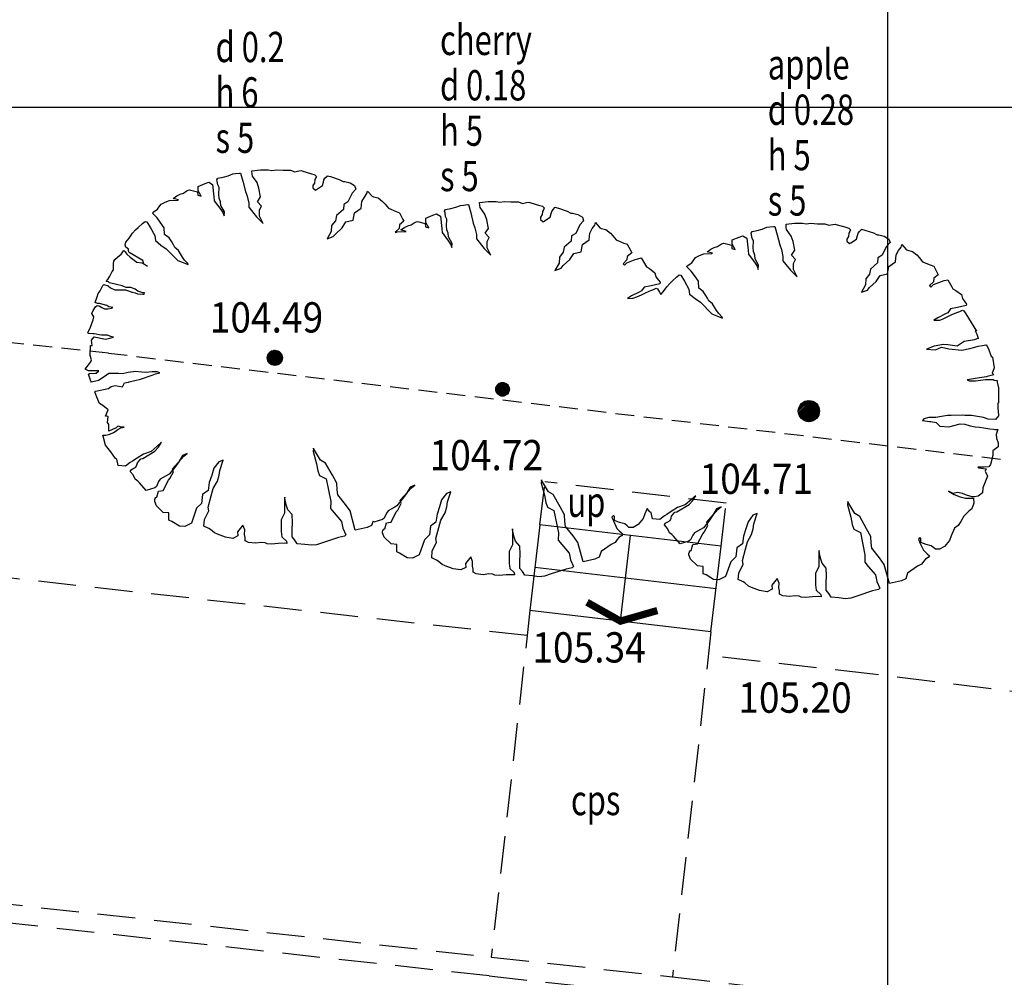
# Model space of a CAD drawing. Extents: x 780 to 1072, y 960 to 1240.
# Drawn here: x 929 to 942, y 1128 to 1141 of the extents above; entities that cross this region are included whole.
import ezdxf
from ezdxf.enums import TextEntityAlignment as Align

# ---------------------------------------------------------------- set-up
doc = ezdxf.new("R2010")
doc.units = 0
doc.header["$MEASUREMENT"] = 0
doc.linetypes.add('DASHED', pattern=[0.75, 0.5, -0.25])
doc.linetypes.add('DASHED2', pattern=[0.375, 0.25, -0.125])
doc.layers.get('0').update_dxf_attribs({"linetype": 'CONTINUOUS'})
for name, color, linetype in [('BANK', 12, 'DASHED2'), ('CSURF', 142, 'DASHED'), ('GRID', 8, 'CONTINUOUS'), ('LEVELS', 4, 'CONTINUOUS'), ('TEXT', 7, 'CONTINUOUS'), ('TREE', 55, 'CONTINUOUS'), ('WALL-PLAN', 104, 'CONTINUOUS')]:
    doc.layers.add(name, color=color, linetype=linetype)
doc.styles.add('LEVELS', font='ROMANS.shx', dxfattribs={"width": 0.9, "oblique": 15})
doc.styles.get("Standard").update_dxf_attribs({"font": 'romans.shx', "width": 0.75})

# ---------------------------------------------------------------- blocks, each defined once
blk = doc.blocks.new('ARROW2')
at = {"const_width": 0.3}
blk.add_lwpolyline([(0.612, 1.461), (0, 0), (0.612, -1.461)], dxfattribs=at)

msp = doc.modelspace()

# ---------------------------------------------------------------- linework, layer by layer
at = {"layer": 'BANK'}
for q in [(919.604, 1137.811), (941.615, 1135.332)]:
    msp.add_line((929.699, 1136.748), q, dxfattribs=at)
at = {"layer": 'CSURF'}
for p, q in [((935.403, 1134.479), (935.469, 1135.046)), ((937.863, 1134.765), (935.469, 1135.046)), ((937.796, 1134.198), (937.863, 1134.765)), ((935.233, 1133.014), (928.05, 1133.813)), ((935.27, 1133.346), (934.758, 1128.764)), ((937.663, 1133.065), (937.153, 1128.504)), ((939.804, 1132.506), (937.628, 1132.748)), ((952.528, 1130.906), (939.804, 1132.506)), ((925.083, 1129.827), (934.758, 1128.764)), ((934.731, 1128.515), (925.055, 1129.579)), ((934.758, 1128.764), (937.153, 1128.504)), ((934.731, 1128.515), (937.126, 1128.256)), ((937.153, 1128.504), (946.362, 1127.429))]:
    msp.add_line(p, q, dxfattribs=at)
at = {"layer": 'GRID'}
for p, q in [((940, 960), (940, 1240)), ((780, 1140), (1060, 1140))]:
    msp.add_line(p, q, dxfattribs=at)
at = {"layer": 'TEXT'}
msp.add_line((936.467, 1133.205), (936.6, 1134.339), dxfattribs=at)
at = {"layer": 'TREE', "flags": 128}
for points in [[(933.196, 1134.527), (933.176, 1134.469), (933.119, 1134.443), (932.962, 1134.408), (932.892, 1134.661), (932.831, 1134.748), (932.73, 1134.875), (932.721, 1134.941), (932.717, 1135.028), (932.66, 1135.133), (932.568, 1135.295), (932.503, 1135.334), (932.411, 1135.487), (932.411, 1135.491), (932.407, 1135.447), (932.451, 1135.286), (932.468, 1135.19), (932.49, 1135.129), (932.577, 1135.085), (932.638, 1134.788), (932.634, 1134.692), (932.682, 1134.635), (932.778, 1134.521), (932.796, 1134.434), (932.835, 1134.346), (932.818, 1134.329), (932.739, 1134.311), (932.542, 1134.246), (932.451, 1134.215), (932.381, 1134.207), (932.293, 1134.22), (932.193, 1134.228), (932.162, 1134.276), (932.127, 1134.32), (932.127, 1134.416), (932.132, 1134.508), (932.127, 1134.613), (932.07, 1134.678), (932.053, 1134.731), (932.035, 1134.796), (932.031, 1134.844), (932.027, 1134.823), (932.027, 1134.63), (931.983, 1134.543), (931.983, 1134.482), (931.983, 1134.39), (931.992, 1134.32), (932.053, 1134.263), (932.057, 1134.233), (932.022, 1134.237), (931.944, 1134.233), (931.856, 1134.224), (931.795, 1134.228), (931.769, 1134.242), (931.717, 1134.246), (931.642, 1134.237), (931.551, 1134.246), (931.507, 1134.268), (931.507, 1134.311), (931.498, 1134.351), (931.502, 1134.412), (931.476, 1134.473), (931.406, 1134.386), (931.411, 1134.333), (931.345, 1134.298), (931.245, 1134.316), (931.14, 1134.355), (931.101, 1134.373), (931.048, 1134.416), (931.026, 1134.429), (930.961, 1134.46), (930.97, 1134.547), (931.026, 1134.665), (931.018, 1134.713), (931.057, 1134.862), (931.083, 1134.958), (931.14, 1135.054), (931.162, 1135.133), (931.17, 1135.198), (931.214, 1135.334), (931.157, 1135.312), (931.092, 1135.225), (931.066, 1135.133), (931.031, 1135.037), (931.018, 1134.932), (930.943, 1134.879), (930.93, 1134.761), (930.865, 1134.696), (930.795, 1134.499), (930.707, 1134.456), (930.637, 1134.46), (930.537, 1134.521), (930.498, 1134.539), (930.498, 1134.635), (930.423, 1134.643), (930.332, 1134.731), (930.31, 1134.788), (930.31, 1134.805), (930.314, 1134.818), (930.327, 1134.84), (930.34, 1134.844), (930.362, 1134.923), (930.423, 1134.932), (930.423, 1134.932), (930.493, 1135.067), (930.511, 1135.089), (930.559, 1135.177), (930.546, 1135.22), (930.694, 1135.386), (930.738, 1135.421), (930.677, 1135.395), (930.629, 1135.312), (930.572, 1135.233), (930.502, 1135.146), (930.463, 1135.124), (930.384, 1135.08), (930.362, 1135.05), (930.332, 1134.984), (930.31, 1134.967), (930.196, 1134.932), (930.109, 1135.032), (930.087, 1135.054), (930.052, 1135.08), (930.026, 1135.137), (929.987, 1135.185), (930, 1135.207), (930.035, 1135.225), (930.061, 1135.242), (930.074, 1135.273), (930.083, 1135.299), (930.126, 1135.351), (930.153, 1135.356), (930.314, 1135.452), (930.362, 1135.504), (930.402, 1135.57), (930.345, 1135.517), (930.262, 1135.447), (930.161, 1135.413), (930.078, 1135.36), (930.017, 1135.321), (929.987, 1135.303), (929.925, 1135.255), (929.829, 1135.264), (929.812, 1135.347), (929.794, 1135.356), (929.729, 1135.443), (929.659, 1135.53), (929.628, 1135.648), (929.624, 1135.662), (929.663, 1135.662), (929.716, 1135.675), (929.764, 1135.697), (929.786, 1135.71), (929.821, 1135.74), (929.864, 1135.758), (929.908, 1135.771), (929.908, 1135.771), (929.873, 1135.771), (929.821, 1135.78), (929.799, 1135.758), (929.751, 1135.74), (929.703, 1135.714), (929.703, 1135.806), (929.685, 1135.832), (929.694, 1135.911), (929.672, 1135.915), (929.659, 1135.915), (929.694, 1135.998), (929.624, 1136.055), (929.58, 1136.081), (929.545, 1136.164), (929.519, 1136.234), (929.528, 1136.243), (929.698, 1136.278), (929.733, 1136.308), (929.79, 1136.321), (929.886, 1136.304), (929.912, 1136.356), (929.965, 1136.365), (929.973, 1136.369), (930.122, 1136.404), (930.279, 1136.457), (930.323, 1136.474), (930.38, 1136.487), (930.345, 1136.501), (930.275, 1136.501), (930.192, 1136.492), (930.139, 1136.496), (930.056, 1136.505), (929.96, 1136.492), (929.886, 1136.474), (929.834, 1136.479), (929.703, 1136.479), (929.641, 1136.435), (929.567, 1136.387), (929.475, 1136.365), (929.467, 1136.378), (929.436, 1136.47), (929.449, 1136.479), (929.528, 1136.483), (929.537, 1136.483), (929.571, 1136.514), (929.528, 1136.514), (929.436, 1136.514), (929.392, 1136.535), (929.467, 1136.632), (929.475, 1136.658), (929.457, 1136.716), (929.462, 1136.847), (929.484, 1136.847), (929.475, 1136.917), (929.51, 1136.964), (929.662, 1136.934), (929.718, 1136.947), (929.766, 1136.96), (929.732, 1136.969), (929.718, 1136.973), (929.688, 1136.986), (929.658, 1136.986), (929.605, 1136.986), (929.575, 1136.991), (929.536, 1136.999), (929.51, 1137.004), (929.492, 1137.004), (929.436, 1137.008), (929.427, 1137.017), (929.462, 1137.091), (929.479, 1137.139), (929.497, 1137.186), (929.505, 1137.226), (929.479, 1137.273), (929.497, 1137.313), (929.527, 1137.36), (929.549, 1137.378), (929.575, 1137.374), (929.61, 1137.352), (929.649, 1137.334), (929.692, 1137.334), (929.74, 1137.343), (929.758, 1137.352), (929.736, 1137.356), (929.705, 1137.36), (929.679, 1137.378), (929.579, 1137.404), (929.553, 1137.404), (929.523, 1137.417), (929.549, 1137.491), (929.562, 1137.535), (929.588, 1137.569), (929.623, 1137.643), (929.636, 1137.656), (929.697, 1137.639), (929.727, 1137.609), (929.784, 1137.582), (929.858, 1137.582), (929.923, 1137.582), (930.014, 1137.552), (930.053, 1137.543), (930.084, 1137.53), (930.154, 1137.526), (930.171, 1137.526), (930.175, 1137.543), (930.154, 1137.543), (930.088, 1137.565), (930.053, 1137.595), (929.997, 1137.613), (929.932, 1137.613), (929.91, 1137.622), (929.879, 1137.635), (929.805, 1137.656), (929.714, 1137.678), (929.701, 1137.691), (929.671, 1137.696), (929.692, 1137.722), (929.718, 1137.765), (929.749, 1137.826), (929.766, 1137.848), (929.766, 1137.87), (929.766, 1137.931), (929.771, 1137.961), (929.784, 1137.987), (929.849, 1138.044), (929.862, 1138.048), (929.897, 1138.1), (929.901, 1138.105), (929.914, 1138.092), (929.94, 1138.057), (929.988, 1138.018), (930.075, 1137.952), (930.141, 1137.939), (930.175, 1137.922), (930.214, 1137.896), (930.167, 1137.922), (930.154, 1137.97), (929.975, 1138.079), (929.966, 1138.096), (929.962, 1138.122), (929.927, 1138.148), (929.919, 1138.174), (929.927, 1138.213), (929.971, 1138.266), (930.019, 1138.331), (930.058, 1138.375), (930.093, 1138.409), (930.149, 1138.462), (930.184, 1138.488), (930.206, 1138.483), (930.254, 1138.405), (930.31, 1138.301), (930.319, 1138.235), (930.393, 1138.174), (930.462, 1138.126), (930.615, 1137.974), (930.754, 1137.918), (930.75, 1137.931), (930.706, 1137.978), (930.676, 1138.018), (930.623, 1138.105), (930.576, 1138.144), (930.558, 1138.179), (930.536, 1138.218), (930.502, 1138.27), (930.441, 1138.314), (930.436, 1138.405), (930.384, 1138.479), (930.341, 1138.536), (930.284, 1138.592), (930.288, 1138.61), (930.349, 1138.649), (930.367, 1138.675), (930.397, 1138.718), (930.449, 1138.744), (930.506, 1138.766), (930.615, 1138.771), (930.623, 1138.775), (930.554, 1138.792), (930.602, 1138.827), (930.645, 1138.849), (930.689, 1138.862), (930.741, 1138.897), (930.771, 1138.905), (930.876, 1138.879), (930.88, 1138.836), (930.924, 1138.823), (930.884, 1138.892), (930.884, 1138.945), (930.884, 1138.949), (930.976, 1138.988), (931.024, 1139.006), (931.076, 1138.975), (931.093, 1138.814), (931.098, 1138.762), (931.185, 1138.644), (931.211, 1138.605), (931.228, 1138.562), (931.233, 1138.614), (931.185, 1138.701), (931.18, 1138.749), (931.163, 1138.797), (931.159, 1138.849), (931.163, 1138.936), (931.146, 1138.971), (931.137, 1139.019), (931.132, 1139.04), (931.146, 1139.062), (931.215, 1139.075), (931.28, 1139.093), (931.341, 1139.119), (931.38, 1139.123), (931.433, 1139.127), (931.446, 1139.127), (931.476, 1139.019), (931.511, 1138.884), (931.533, 1138.823), (931.555, 1138.731), (931.555, 1138.675), (931.655, 1138.549), (931.742, 1138.462), (931.694, 1138.557), (931.694, 1138.64), (931.72, 1138.692), (931.668, 1138.749), (931.711, 1138.814), (931.689, 1138.927), (931.663, 1139.001), (931.602, 1139.088), (931.598, 1139.114), (931.594, 1139.158), (931.707, 1139.171), (931.811, 1139.171), (931.859, 1139.162), (931.924, 1139.171), (931.924, 1139.171), (931.924, 1139.171), (932.009, 1139.164), (932.106, 1139.164), (932.161, 1139.143), (932.215, 1139.156), (932.245, 1139.16), (932.27, 1139.152), (932.371, 1139.122), (932.426, 1139.105), (932.447, 1139.084), (932.438, 1139.059), (932.426, 1139.038), (932.422, 1138.996), (932.401, 1138.962), (932.401, 1138.933), (932.434, 1138.903), (932.451, 1138.911), (932.527, 1138.962), (932.54, 1139.008), (932.548, 1139.038), (932.565, 1139.063), (932.59, 1139.088), (932.59, 1139.093), (932.636, 1139.08), (932.75, 1139.042), (932.801, 1139.017), (932.822, 1139.017), (932.893, 1139), (932.952, 1138.962), (932.969, 1138.916), (932.919, 1138.861), (932.864, 1138.747), (932.809, 1138.713), (932.805, 1138.646), (932.712, 1138.566), (932.7, 1138.498), (932.649, 1138.435), (932.645, 1138.355), (932.59, 1138.258), (932.67, 1138.288), (932.7, 1138.321), (932.788, 1138.402), (932.839, 1138.482), (932.935, 1138.503), (932.952, 1138.6), (933.041, 1138.663), (933.049, 1138.751), (933.083, 1138.81), (933.116, 1138.857), (933.125, 1138.89), (933.184, 1138.823), (933.201, 1138.815), (933.264, 1138.798), (933.323, 1138.751), (933.356, 1138.718), (933.399, 1138.663), (933.5, 1138.621), (933.546, 1138.604), (933.592, 1138.515), (933.605, 1138.49), (933.546, 1138.444), (933.542, 1138.397), (933.491, 1138.347), (933.496, 1138.341)], [(933.496, 1138.341), (933.517, 1138.349), (933.626, 1138.353), (933.634, 1138.357), (933.565, 1138.375), (933.613, 1138.409), (933.656, 1138.431), (933.7, 1138.444), (933.752, 1138.479), (933.782, 1138.488), (933.887, 1138.462), (933.891, 1138.418), (933.935, 1138.405), (933.895, 1138.475), (933.895, 1138.527), (933.895, 1138.531), (933.987, 1138.571), (934.035, 1138.588), (934.087, 1138.557), (934.104, 1138.396), (934.109, 1138.344), (934.196, 1138.227), (934.222, 1138.188), (934.239, 1138.144), (934.243, 1138.196), (934.196, 1138.283), (934.191, 1138.331), (934.174, 1138.379), (934.169, 1138.431), (934.174, 1138.518), (934.156, 1138.553), (934.148, 1138.601), (934.143, 1138.623), (934.156, 1138.644), (934.226, 1138.658), (934.291, 1138.675), (934.352, 1138.701), (934.391, 1138.705), (934.444, 1138.71), (934.457, 1138.71), (934.487, 1138.601), (934.522, 1138.466), (934.544, 1138.405), (934.565, 1138.314), (934.565, 1138.257), (934.665, 1138.131), (934.752, 1138.044), (934.705, 1138.14), (934.705, 1138.222), (934.731, 1138.275), (934.679, 1138.331), (934.722, 1138.396), (934.7, 1138.51), (934.674, 1138.584), (934.613, 1138.671), (934.609, 1138.697), (934.605, 1138.74), (934.718, 1138.753), (934.822, 1138.753), (934.87, 1138.745), (934.935, 1138.753), (934.935, 1138.753), (934.935, 1138.753), (935.02, 1138.747), (935.117, 1138.747), (935.171, 1138.726), (935.226, 1138.738), (935.256, 1138.742), (935.281, 1138.734), (935.382, 1138.704), (935.437, 1138.688), (935.458, 1138.667), (935.449, 1138.641), (935.437, 1138.62), (935.432, 1138.578), (935.411, 1138.544), (935.411, 1138.515), (935.445, 1138.485), (935.462, 1138.494), (935.538, 1138.544), (935.55, 1138.591), (935.559, 1138.62), (935.576, 1138.645), (935.601, 1138.671), (935.601, 1138.675), (935.647, 1138.662), (935.761, 1138.624), (935.811, 1138.599), (935.833, 1138.599), (935.904, 1138.582), (935.963, 1138.544), (935.98, 1138.498), (935.929, 1138.443), (935.875, 1138.329), (935.82, 1138.296), (935.816, 1138.228), (935.723, 1138.148), (935.71, 1138.081), (935.66, 1138.018), (935.656, 1137.937), (935.601, 1137.841), (935.681, 1137.87), (935.71, 1137.904), (935.799, 1137.984), (935.849, 1138.064), (935.946, 1138.085), (935.963, 1138.182), (936.052, 1138.245), (936.06, 1138.334), (936.094, 1138.393), (936.127, 1138.439), (936.136, 1138.473), (936.195, 1138.405), (936.212, 1138.397), (936.275, 1138.38), (936.334, 1138.334), (936.367, 1138.3), (936.409, 1138.245), (936.511, 1138.203), (936.557, 1138.186), (936.603, 1138.098), (936.616, 1138.072), (936.557, 1138.026), (936.553, 1137.98), (936.502, 1137.929), (936.519, 1137.908), (936.553, 1137.942), (936.662, 1137.984), (936.696, 1137.996), (936.742, 1138.005), (936.797, 1137.912), (936.809, 1137.887), (936.852, 1137.866), (936.923, 1137.811), (936.932, 1137.777), (936.936, 1137.756), (936.97, 1137.714), (936.991, 1137.685), (936.986, 1137.664), (936.873, 1137.638), (936.78, 1137.621), (936.746, 1137.571), (936.713, 1137.554), (936.612, 1137.503), (936.561, 1137.47), (936.628, 1137.474), (936.637, 1137.474), (936.683, 1137.491), (936.746, 1137.52), (936.797, 1137.546), (936.877, 1137.579), (936.902, 1137.588), (936.94, 1137.605), (936.957, 1137.596), (936.982, 1137.554), (937.001, 1137.523)], [(937.001, 1137.523), (937.032, 1137.559), (937.08, 1137.625), (937.119, 1137.668), (937.153, 1137.703), (937.21, 1137.755), (937.245, 1137.781), (937.267, 1137.777), (937.314, 1137.699), (937.371, 1137.594), (937.38, 1137.529), (937.454, 1137.468), (937.523, 1137.42), (937.676, 1137.268), (937.815, 1137.211), (937.81, 1137.224), (937.767, 1137.272), (937.736, 1137.311), (937.684, 1137.398), (937.636, 1137.437), (937.619, 1137.472), (937.597, 1137.511), (937.562, 1137.564), (937.502, 1137.607), (937.497, 1137.699), (937.445, 1137.773), (937.401, 1137.829), (937.345, 1137.886), (937.349, 1137.903), (937.41, 1137.942), (937.428, 1137.968), (937.458, 1138.012), (937.51, 1138.038), (937.567, 1138.06), (937.676, 1138.064), (937.684, 1138.069), (937.615, 1138.086), (937.663, 1138.121), (937.706, 1138.143), (937.75, 1138.156), (937.802, 1138.19), (937.832, 1138.199), (937.937, 1138.173), (937.941, 1138.129), (937.984, 1138.116), (937.945, 1138.186), (937.945, 1138.238), (937.945, 1138.243), (938.037, 1138.282), (938.085, 1138.299), (938.137, 1138.269), (938.154, 1138.108), (938.159, 1138.055), (938.246, 1137.938), (938.272, 1137.899), (938.289, 1137.855), (938.293, 1137.908), (938.246, 1137.995), (938.241, 1138.042), (938.224, 1138.09), (938.219, 1138.143), (938.224, 1138.23), (938.206, 1138.264), (938.198, 1138.312), (938.193, 1138.334), (938.206, 1138.356), (938.276, 1138.369), (938.341, 1138.386), (938.402, 1138.412), (938.441, 1138.417), (938.494, 1138.421), (938.507, 1138.421), (938.537, 1138.312), (938.572, 1138.177), (938.594, 1138.116), (938.615, 1138.025), (938.615, 1137.968), (938.715, 1137.842), (938.802, 1137.755), (938.755, 1137.851), (938.755, 1137.934), (938.781, 1137.986), (938.728, 1138.042), (938.772, 1138.108), (938.75, 1138.221), (938.724, 1138.295), (938.663, 1138.382), (938.659, 1138.408), (938.655, 1138.452), (938.768, 1138.465), (938.872, 1138.465), (938.92, 1138.456), (938.985, 1138.465), (938.985, 1138.465), (938.985, 1138.465), (939.07, 1138.458), (939.167, 1138.458), (939.221, 1138.437), (939.276, 1138.449), (939.306, 1138.454), (939.331, 1138.445), (939.432, 1138.416), (939.487, 1138.399), (939.508, 1138.378), (939.499, 1138.353), (939.487, 1138.331), (939.482, 1138.289), (939.461, 1138.256), (939.461, 1138.226), (939.495, 1138.197), (939.512, 1138.205), (939.588, 1138.256), (939.6, 1138.302), (939.609, 1138.331), (939.626, 1138.357), (939.651, 1138.382), (939.651, 1138.386), (939.697, 1138.374), (939.811, 1138.336), (939.861, 1138.31), (939.882, 1138.31), (939.954, 1138.294), (940.013, 1138.256), (940.03, 1138.209), (939.979, 1138.154), (939.925, 1138.041), (939.87, 1138.007), (939.866, 1137.94), (939.773, 1137.859), (939.76, 1137.792), (939.71, 1137.729), (939.706, 1137.649), (939.651, 1137.552), (939.731, 1137.581), (939.76, 1137.615), (939.849, 1137.695), (939.899, 1137.775), (939.996, 1137.796), (940.013, 1137.893), (940.101, 1137.956), (940.11, 1138.045), (940.144, 1138.104), (940.177, 1138.15), (940.186, 1138.184), (940.245, 1138.117), (940.261, 1138.108), (940.325, 1138.091), (940.384, 1138.045), (940.417, 1138.011), (940.459, 1137.956), (940.56, 1137.914), (940.607, 1137.897), (940.653, 1137.809), (940.666, 1137.784), (940.607, 1137.737), (940.603, 1137.691), (940.552, 1137.64), (940.569, 1137.619), (940.603, 1137.653), (940.712, 1137.695), (940.746, 1137.708), (940.792, 1137.716), (940.847, 1137.624), (940.859, 1137.598), (940.902, 1137.577), (940.973, 1137.522), (940.982, 1137.489), (940.986, 1137.468), (941.019, 1137.425), (941.041, 1137.396), (941.036, 1137.375), (940.923, 1137.35), (940.83, 1137.333), (940.796, 1137.282), (940.763, 1137.265), (940.662, 1137.215), (940.611, 1137.181), (940.678, 1137.185), (940.687, 1137.185), (940.733, 1137.202), (940.796, 1137.232), (940.847, 1137.257), (940.927, 1137.291), (940.952, 1137.299), (940.99, 1137.316), (941.007, 1137.307), (941.032, 1137.265), (941.066, 1137.211), (941.175, 1137.038), (941.154, 1137.042), (941.179, 1137), (941.196, 1136.945), (941.201, 1136.945), (941.146, 1136.924), (941.011, 1136.899), (940.918, 1136.84), (940.796, 1136.857), (940.737, 1136.861), (940.615, 1136.84), (940.514, 1136.798), (940.632, 1136.793), (940.712, 1136.827), (940.809, 1136.806), (940.977, 1136.785), (941.087, 1136.81), (941.15, 1136.827), (941.196, 1136.84), (941.251, 1136.848), (941.297, 1136.857), (941.306, 1136.857), (941.335, 1136.793), (941.356, 1136.73), (941.369, 1136.709), (941.386, 1136.692), (941.407, 1136.553), (941.39, 1136.503), (941.382, 1136.481), (941.403, 1136.46), (941.314, 1136.439), (941.306, 1136.435), (941.213, 1136.422), (941.053, 1136.393), (941.049, 1136.393), (941.078, 1136.38), (941.158, 1136.38), (941.293, 1136.401), (941.344, 1136.401), (941.394, 1136.397), (941.407, 1136.389), (941.445, 1136.385), (941.445, 1136.363), (941.462, 1136.288), (941.466, 1136.22), (941.466, 1136.191), (941.466, 1136.09), (941.457, 1136.085), (941.457, 1136.026), (941.466, 1135.929), (941.466, 1135.917), (941.424, 1135.87), (941.327, 1135.875), (941.264, 1135.896), (941.108, 1135.921), (941.019, 1135.925), (940.99, 1135.929), (940.838, 1135.921), (940.788, 1135.921), (940.712, 1135.908), (940.636, 1135.896), (940.544, 1135.896), (940.476, 1135.879), (940.459, 1135.858), (940.552, 1135.845), (940.569, 1135.845), (940.64, 1135.832), (940.687, 1135.782), (940.809, 1135.773), (940.956, 1135.811), (941.019, 1135.807), (941.091, 1135.786), (941.154, 1135.773), (941.213, 1135.769), (941.268, 1135.761), (941.348, 1135.748), (941.398, 1135.744), (941.42, 1135.74), (941.441, 1135.74), (941.457, 1135.736), (941.431, 1135.674), (941.439, 1135.622), (941.461, 1135.56), (941.461, 1135.508), (941.391, 1135.455), (941.387, 1135.394), (941.36, 1135.275), (941.334, 1135.245), (941.273, 1135.24), (941.238, 1135.24), (941.189, 1135.24), (941.198, 1135.232), (941.303, 1135.218), (941.286, 1135.188), (941.317, 1135.122), (941.255, 1134.969), (941.251, 1134.899), (941.194, 1134.855), (941.146, 1134.846), (941.115, 1134.85), (941.04, 1134.872), (940.988, 1134.89), (940.922, 1134.907), (940.865, 1134.894), (940.804, 1134.925), (940.804, 1134.921), (940.878, 1134.877), (940.957, 1134.846), (941.027, 1134.829), (941.133, 1134.829), (941.137, 1134.763), (941.111, 1134.688), (941.067, 1134.653), (941.005, 1134.592), (940.966, 1134.522), (940.931, 1134.469), (940.883, 1134.434), (940.839, 1134.334), (940.817, 1134.272), (940.751, 1134.193), (940.686, 1134.154), (940.629, 1134.154), (940.607, 1134.176), (940.576, 1134.202), (940.506, 1134.22), (940.436, 1134.246), (940.436, 1134.298), (940.423, 1134.312), (940.405, 1134.29), (940.423, 1134.242), (940.471, 1134.141), (940.506, 1134.106), (940.523, 1134.093), (940.55, 1134.066), (940.532, 1134.044), (940.497, 1134.022), (940.475, 1133.996), (940.444, 1133.957), (940.392, 1133.93), (940.263, 1133.837), (940.237, 1133.762), (940.18, 1133.736), (940.023, 1133.701), (939.953, 1133.955), (939.891, 1134.042), (939.791, 1134.169), (939.782, 1134.234), (939.778, 1134.322), (939.721, 1134.426), (939.629, 1134.588), (939.564, 1134.627), (939.472, 1134.78), (939.472, 1134.785), (939.468, 1134.741), (939.511, 1134.579), (939.529, 1134.483), (939.551, 1134.422), (939.638, 1134.378), (939.699, 1134.081), (939.695, 1133.985), (939.743, 1133.928), (939.839, 1133.815), (939.857, 1133.727), (939.896, 1133.64), (939.878, 1133.623), (939.8, 1133.605), (939.603, 1133.539), (939.511, 1133.509), (939.441, 1133.5), (939.354, 1133.513), (939.254, 1133.522), (939.223, 1133.57), (939.188, 1133.614), (939.188, 1133.71), (939.192, 1133.802), (939.188, 1133.907), (939.131, 1133.972), (939.114, 1134.025), (939.096, 1134.09), (939.092, 1134.138), (939.088, 1134.116), (939.088, 1133.924), (939.044, 1133.837), (939.044, 1133.775), (939.044, 1133.684), (939.053, 1133.614), (939.114, 1133.557), (939.118, 1133.526), (939.083, 1133.531), (939.005, 1133.526), (938.917, 1133.518), (938.856, 1133.522), (938.83, 1133.535), (938.777, 1133.539), (938.703, 1133.531), (938.611, 1133.539), (938.568, 1133.561), (938.568, 1133.605), (938.559, 1133.644), (938.563, 1133.706), (938.537, 1133.767), (938.467, 1133.679), (938.472, 1133.627), (938.406, 1133.592), (938.306, 1133.609), (938.201, 1133.649), (938.161, 1133.666), (938.109, 1133.71), (938.087, 1133.723), (938.022, 1133.754), (938.03, 1133.841), (938.087, 1133.959), (938.078, 1134.007), (938.118, 1134.156), (938.144, 1134.252), (938.201, 1134.348), (938.223, 1134.426), (938.231, 1134.492), (938.275, 1134.627), (938.218, 1134.606), (938.153, 1134.518), (938.126, 1134.426), (938.092, 1134.33), (938.078, 1134.226), (938.004, 1134.173), (937.991, 1134.055), (937.925, 1133.99), (937.856, 1133.793), (937.768, 1133.749), (937.698, 1133.754), (937.598, 1133.815), (937.559, 1133.832), (937.559, 1133.928), (937.484, 1133.937), (937.392, 1134.025), (937.371, 1134.081), (937.371, 1134.099), (937.375, 1134.112), (937.388, 1134.134), (937.401, 1134.138), (937.423, 1134.217), (937.484, 1134.226), (937.484, 1134.226), (937.554, 1134.361), (937.572, 1134.383), (937.62, 1134.47), (937.607, 1134.514), (937.755, 1134.68), (937.799, 1134.715), (937.738, 1134.689), (937.69, 1134.606), (937.633, 1134.527), (937.563, 1134.44), (937.524, 1134.418), (937.445, 1134.374), (937.423, 1134.343), (937.392, 1134.278), (937.371, 1134.26), (937.257, 1134.226), (937.17, 1134.326), (937.148, 1134.348), (937.113, 1134.374), (937.087, 1134.431), (937.047, 1134.479), (937.06, 1134.501), (937.095, 1134.518), (937.122, 1134.536), (937.135, 1134.566), (937.143, 1134.593), (937.187, 1134.645), (937.213, 1134.649), (937.375, 1134.745), (937.423, 1134.798), (937.462, 1134.863), (937.406, 1134.811), (937.323, 1134.741), (937.222, 1134.706), (937.139, 1134.654), (937.078, 1134.614), (937.047, 1134.597), (936.986, 1134.549), (936.89, 1134.558), (936.873, 1134.641), (936.855, 1134.649), (936.821, 1134.695)], [(931.798, 1136.685), (931.899, 1136.786)], [(931.798, 1136.7), (931.884, 1136.786)], [(931.799, 1136.672), (931.912, 1136.785)], [(931.801, 1136.66), (931.924, 1136.783)], [(931.803, 1136.719), (931.865, 1136.781)], [(931.805, 1136.649), (931.935, 1136.779)], [(931.809, 1136.639), (931.945, 1136.775)], [(931.815, 1136.63), (931.954, 1136.769)], [(931.821, 1136.622), (931.962, 1136.763)], [(931.828, 1136.615), (931.969, 1136.756)], [(931.836, 1136.608), (931.976, 1136.748)], [(931.844, 1136.602), (931.982, 1136.74)], [(931.853, 1136.597), (931.987, 1136.731)], [(931.863, 1136.592), (931.991, 1136.721)], [(931.874, 1136.589), (931.995, 1136.71)], [(931.887, 1136.587), (931.997, 1136.697)], [(931.9, 1136.586), (931.997, 1136.684)], [(931.917, 1136.588), (931.996, 1136.667)], [(931.937, 1136.595), (931.989, 1136.647)], [(934.818, 1136.267), (934.91, 1136.359)], [(934.819, 1136.255), (934.922, 1136.358)], [(934.819, 1136.281), (934.896, 1136.358)], [(934.822, 1136.244), (934.933, 1136.355)], [(934.823, 1136.298), (934.879, 1136.354)], [(934.825, 1136.235), (934.942, 1136.352)], [(934.829, 1136.226), (934.951, 1136.348)], [(934.834, 1136.218), (934.959, 1136.343)], [(934.84, 1136.211), (934.966, 1136.337)], [(934.846, 1136.204), (934.973, 1136.331)], [(934.853, 1136.198), (934.979, 1136.324)], [(934.86, 1136.192), (934.984, 1136.317)], [(934.869, 1136.188), (934.989, 1136.308)], [(934.878, 1136.184), (934.993, 1136.299)], [(934.888, 1136.181), (934.996, 1136.289)], [(934.899, 1136.179), (934.998, 1136.278)], [(934.911, 1136.179), (934.998, 1136.266)], [(934.926, 1136.18), (934.997, 1136.251)], [(934.944, 1136.186), (934.991, 1136.233)], [(938.818, 1135.979), (938.961, 1136.121)], [(938.82, 1136), (938.939, 1136.12)], [(938.82, 1135.96), (938.979, 1136.119)], [(938.823, 1135.943), (938.996, 1136.116)], [(938.826, 1136.026), (938.913, 1136.113)], [(938.829, 1135.928), (939.011, 1136.111)], [(938.835, 1135.915), (939.025, 1136.104)], [(938.843, 1135.902), (939.037, 1136.097)], [(938.851, 1135.891), (939.049, 1136.088)], [(938.861, 1135.88), (939.059, 1136.078)], [(938.872, 1135.871), (939.068, 1136.068)], [(938.883, 1135.863), (939.077, 1136.056)], [(938.896, 1135.855), (939.084, 1136.043)], [(938.91, 1135.849), (939.09, 1136.029)], [(938.926, 1135.845), (939.095, 1136.013)], [(938.943, 1135.842), (939.098, 1135.996)], [(938.962, 1135.841), (939.098, 1135.977)], [(938.985, 1135.844), (939.096, 1135.954)], [(939.014, 1135.853), (939.087, 1135.925)], [(936.821, 1134.695), (936.789, 1134.622), (936.767, 1134.561), (936.701, 1134.482), (936.636, 1134.443), (936.579, 1134.443), (936.557, 1134.465), (936.526, 1134.491), (936.456, 1134.508), (936.386, 1134.535), (936.386, 1134.587), (936.373, 1134.6), (936.355, 1134.578), (936.373, 1134.53), (936.421, 1134.429), (936.456, 1134.394), (936.473, 1134.381), (936.5, 1134.355), (936.482, 1134.333), (936.447, 1134.311), (936.425, 1134.285), (936.395, 1134.245), (936.342, 1134.219), (936.213, 1134.125), (936.187, 1134.051), (936.13, 1134.025), (935.973, 1133.99), (935.903, 1134.243), (935.841, 1134.331), (935.741, 1134.457), (935.732, 1134.523), (935.728, 1134.61), (935.671, 1134.715), (935.579, 1134.877), (935.514, 1134.916), (935.422, 1135.069), (935.422, 1135.073), (935.418, 1135.03), (935.461, 1134.868), (935.479, 1134.772), (935.501, 1134.711), (935.588, 1134.667), (935.649, 1134.37), (935.645, 1134.274), (935.693, 1134.217), (935.789, 1134.103), (935.807, 1134.016), (935.846, 1133.929), (935.828, 1133.911), (935.75, 1133.894), (935.553, 1133.828), (935.461, 1133.798), (935.392, 1133.789), (935.304, 1133.802), (935.204, 1133.811), (935.173, 1133.859), (935.138, 1133.902), (935.138, 1133.999), (935.142, 1134.09), (935.138, 1134.195), (935.081, 1134.261), (935.064, 1134.313), (935.046, 1134.379), (935.042, 1134.427), (935.038, 1134.405), (935.038, 1134.213), (934.994, 1134.125), (934.994, 1134.064), (934.994, 1133.972), (935.003, 1133.902), (935.064, 1133.846), (935.068, 1133.815), (935.033, 1133.819), (934.955, 1133.815), (934.867, 1133.806), (934.806, 1133.811), (934.78, 1133.824), (934.727, 1133.828), (934.653, 1133.819), (934.561, 1133.828), (934.518, 1133.85), (934.518, 1133.894), (934.509, 1133.933), (934.513, 1133.994), (934.487, 1134.055), (934.417, 1133.968), (934.422, 1133.916), (934.356, 1133.881), (934.256, 1133.898), (934.151, 1133.937), (934.111, 1133.955), (934.059, 1133.999), (934.037, 1134.012), (933.972, 1134.042), (933.98, 1134.13), (934.037, 1134.248), (934.028, 1134.296), (934.068, 1134.444), (934.094, 1134.54), (934.151, 1134.637), (934.173, 1134.715), (934.181, 1134.781), (934.225, 1134.916), (934.168, 1134.894), (934.103, 1134.807), (934.077, 1134.715), (934.042, 1134.619), (934.028, 1134.514), (933.954, 1134.462), (933.941, 1134.344), (933.876, 1134.278), (933.806, 1134.082), (933.718, 1134.038), (933.648, 1134.042), (933.548, 1134.103), (933.509, 1134.121), (933.509, 1134.217), (933.434, 1134.226), (933.343, 1134.313), (933.321, 1134.37), (933.321, 1134.387), (933.325, 1134.401), (933.338, 1134.422), (933.351, 1134.427), (933.373, 1134.505), (933.434, 1134.514), (933.434, 1134.514), (933.504, 1134.65), (933.522, 1134.671), (933.57, 1134.759), (933.557, 1134.803), (933.705, 1134.969), (933.749, 1135.004), (933.688, 1134.977), (933.64, 1134.894), (933.583, 1134.816), (933.513, 1134.728), (933.474, 1134.706), (933.395, 1134.663), (933.373, 1134.632), (933.343, 1134.567), (933.321, 1134.549), (933.207, 1134.514), (933.196, 1134.527)], [(933.615, 1134.86), (933.608, 1134.86)]]:
    msp.add_lwpolyline(points, dxfattribs=at)
for points in [[(931.898, 1136.786), (931.898, 1136.786, -0.414214), (931.998, 1136.686), (931.998, 1136.686, -0.414214), (931.898, 1136.586), (931.898, 1136.586, -0.414214), (931.798, 1136.686), (931.798, 1136.686, -0.414214), (931.898, 1136.786), (931.898, 1136.786)], [(934.908, 1136.359), (934.908, 1136.359, -0.414214), (934.998, 1136.269), (934.998, 1136.269, -0.414214), (934.908, 1136.179), (934.908, 1136.179, -0.414214), (934.818, 1136.269), (934.818, 1136.269, -0.414214), (934.908, 1136.359), (934.908, 1136.359)], [(938.958, 1136.121), (938.958, 1136.121, -0.414214), (939.098, 1135.981), (939.098, 1135.981, -0.414214), (938.958, 1135.841), (938.958, 1135.841, -0.414214), (938.818, 1135.981), (938.818, 1135.981, -0.414214), (938.958, 1136.121), (938.958, 1136.121)]]:
    msp.add_lwpolyline(points, format="xyb", close=True, dxfattribs=at)
at = {"layer": 'WALL-PLAN'}
for p, q in [((935.403, 1134.479), (935.27, 1133.346)), ((937.796, 1134.198), (935.403, 1134.479)), ((937.663, 1133.065), (937.796, 1134.198)), ((937.73, 1133.631), (935.336, 1133.912)), ((937.663, 1133.065), (935.27, 1133.346))]:
    msp.add_line(p, q, dxfattribs=at)

# ---------------------------------------------------------------- block references
at = {"layer": 'TEXT', "xscale": 0.32, "yscale": 0.32, "zscale": 0.32, "rotation": 83.30527777777779}
msp.add_blockref('ARROW2', (936.467, 1133.205), dxfattribs=at)

# ---------------------------------------------------------------- texts
at = {"layer": 'LEVELS', "style": 'LEVELS', "oblique": 15, "width": 0.9}
for s, p in [('104.49', (931.038, 1137.22)), ('104.72', (933.944, 1135.399)), ('104.71', (937.513, 1135.087)), ('105.34', (935.302, 1132.858)), ('105.20', (938.024, 1132.194))]:
    msp.add_text(s, height=0.4, dxfattribs=at).set_placement(p, align=Align.MIDDLE_LEFT)
at = {"layer": 'TEXT', "width": 0.75}
for s, p in [('d 0.2', (931.115, 1140.594)), ('cherry', (934.082, 1140.688)), ('apple', (938.414, 1140.365)), ('d 0.18', (934.082, 1140.088)), ('h 6', (931.115, 1139.994)), ('d 0.28', (938.414, 1139.765)), ('h 5', (934.082, 1139.488)), ('s 5', (931.115, 1139.394)), ('h 5', (938.414, 1139.165)), ('s 5', (934.082, 1138.888)), ('s 5', (938.414, 1138.565)), ('up', (935.765, 1134.582)), ('cps', (935.812, 1130.64))]:
    msp.add_text(s, height=0.4, dxfattribs=at).set_placement(p)

doc.saveas('drawing.dxf')
